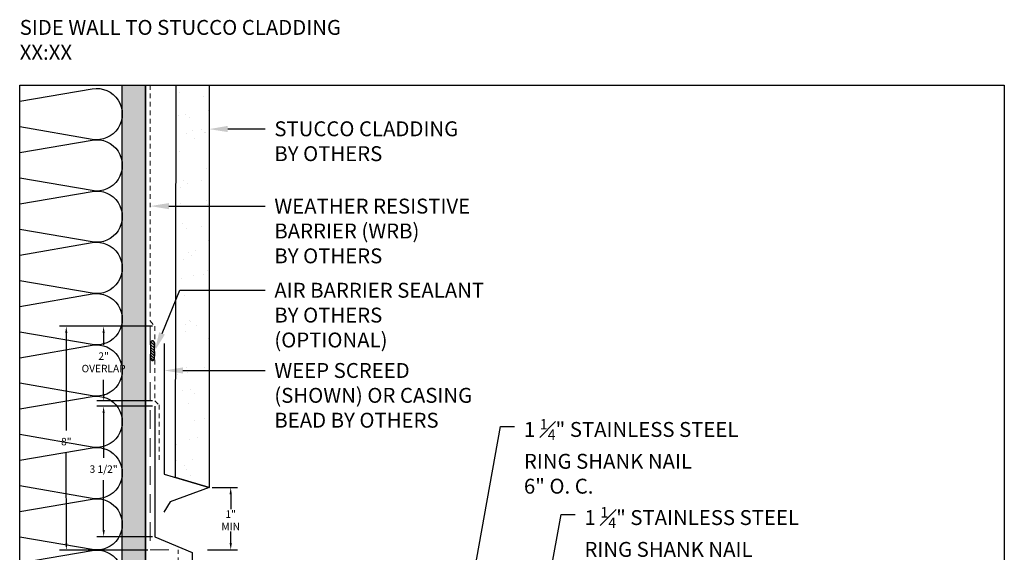
# Model space of a CAD drawing. Units: inches. Extents: x 66 to 246, y -849 to -303.
# Drawn here: x 101 to 127, y -765 to -751 of the extents above; entities that cross this region are included whole.
import ezdxf
from ezdxf import colors
from ezdxf.entities.mleader import LeaderData, LeaderLine
from ezdxf.math import Vec2, Vec3

# ---------------------------------------------------------------- set-up
doc = ezdxf.new("R2010")
doc.units = ezdxf.units.IN
doc.header["$MEASUREMENT"] = 0
doc.linetypes.add('DASHED', pattern=[0.75, 0.5, -0.25])
doc.linetypes.add('HIDDEN', pattern=[0.375, 0.25, -0.125])
doc.layers.get('0').update_dxf_attribs({"color": 9})
for name, color, linetype in [('DIMENSION', 4, 'Continuous'), ('GENERAL CONSTRUCTION DARK', 253, 'Continuous'), ('GENERAL CONSTRUCTION LIGHT', 251, 'Continuous'), ('GENERAL CONSTRUCTION MEDIUM', 254, 'Continuous'), ('Hatch 3', 8, 'Continuous'), ('TEXT', 4, 'Continuous')]:
    doc.layers.add(name, color=color, linetype=linetype)
doc.layers.add('TESLA Underlayment', color=4, linetype='DASHED', lineweight=20)
doc.layers.add('WRB', color=30, linetype='HIDDEN', lineweight=5)
doc.styles.add('SLDTEXTSTYLE0', font='TXT', dxfattribs={"width": 0.75})
doc.styles.get("Standard").update_dxf_attribs({"font": 'arial.ttf'})
doc.dimstyles.get("Standard").update_dxf_attribs({"dimtxt": 0.18, "dimasz": 0.18, "dimexe": 0.18, "dimexo": 0.0625, "dimgap": 0.09, "dimtad": 0, "dimtih": 1, "dimtoh": 1, "dimdec": 4, "dimzin": 0, "dimdsep": 46, "dimtxsty": 'Standard', "dimcen": 0.09, "dimadec": 0, "dimazin": 0, "dimtfac": 1, "dimtdec": 4, "dimtofl": 0, "dimtmove": 0, "dimatfit": 3, "dimfxl": 1, "dimtolj": 1, "dimtzin": 0, "dimarcsym": 0})

# ---------------------------------------------------------------- blocks, each defined once
blk = doc.blocks.new('*D544')
at = {"layer": 'Defpoints', "color": 0, "transparency": 16777216}
for p in [(105.815, -763.145), (105.692, -764.814), (106.38, -764.814)]:
    blk.add_point(p, dxfattribs=at)
at = {"layer": 'DIMENSION', "color": 0, "lineweight": -2, "transparency": 16777216}
for p, q in [((105.878, -763.145), (106.559, -763.144)), ((106.379, -763.324), (106.379, -763.724)), ((106.38, -764.634), (106.379, -764.324)), ((105.754, -764.814), (106.56, -764.814))]:
    blk.add_line(p, q, dxfattribs=at)
at = {"layer": 'DIMENSION', "color": 0, "transparency": 16777216}
for points in [[(106.409, -763.324), (106.349, -763.324), (106.379, -763.144)], [(106.41, -764.634), (106.35, -764.634), (106.38, -764.814)]]:
    blk.add_solid(points, dxfattribs=at)
at = {"layer": 'DIMENSION', "color": 0, "transparency": 16777216, "insert": (106.379, -764.024), "char_height": 0.2, "width": 0.81667, "attachment_point": 5, "style": 'SLDTEXTSTYLE0'}
blk.add_mtext('\\A1;1" MIN', dxfattribs=at)
blk = doc.blocks.new('*D546')
at = {"layer": 'Defpoints', "color": 0, "transparency": 16777216}
for p in [(104.348, -760.965), (102.974, -764.464), (104.349, -764.463)]:
    blk.add_point(p, dxfattribs=at)
at = {"layer": 'DIMENSION', "color": 0, "lineweight": -2, "transparency": 16777216}
for p, q in [((104.286, -760.965), (102.793, -760.966)), ((102.973, -761.146), (102.973, -762.351)), ((102.974, -764.284), (102.974, -762.951)), ((104.286, -764.463), (102.794, -764.464))]:
    blk.add_line(p, q, dxfattribs=at)
at = {"layer": 'DIMENSION', "color": 0, "transparency": 16777216}
for points in [[(103.003, -761.146), (102.943, -761.146), (102.973, -760.966)], [(103.004, -764.284), (102.944, -764.284), (102.974, -764.464)]]:
    blk.add_solid(points, dxfattribs=at)
at = {"layer": 'DIMENSION', "color": 0, "transparency": 16777216, "insert": (102.973, -762.651), "char_height": 0.2, "width": 0.81667, "attachment_point": 5, "style": 'SLDTEXTSTYLE0'}
blk.add_mtext('\\A1;3 1/2"', dxfattribs=at)
blk = doc.blocks.new('SEALANT')
at = {"layer": 'Hatch 3'}
h = blk.add_hatch(dxfattribs=at)
h.set_pattern_fill('ANSI31', color=256, scale=0.4, style=0)
h.set_pattern_definition([(45, (-22.120816, -24.091015), (-0.03535534, 0.03535534), [])])
h.paths.add_polyline_path([(0.214, -0.05, 1), (0.214, 0.05), (-0.214, 0.05, 1), (-0.214, -0.05)])
at = {"layer": 'GENERAL CONSTRUCTION DARK'}
for p, q in [((0.214, 0.05), (-0.214, 0.05)), ((-0.214, -0.05), (0.214, -0.05))]:
    blk.add_line(p, q, dxfattribs=at)
for centre, start, end in [((-0.214, 0), 90, 270), ((0.214, 0), 270, 90)]:
    blk.add_arc(centre, 0.05, start, end, dxfattribs=at)
blk = doc.blocks.new('*D588')
at = {"layer": 'Defpoints', "color": 0, "transparency": 16777216}
for p in [(104.348, -758.82), (102.974, -760.82), (104.348, -760.82)]:
    blk.add_point(p, dxfattribs=at)
at = {"layer": 'DIMENSION', "color": 0, "lineweight": -2, "transparency": 16777216}
for p, q in [((104.286, -758.82), (102.793, -758.82)), ((102.973, -759), (102.973, -759.321)), ((102.974, -760.64), (102.973, -760.254)), ((104.286, -760.82), (102.794, -760.82))]:
    blk.add_line(p, q, dxfattribs=at)
at = {"layer": 'DIMENSION', "color": 0, "transparency": 16777216}
for points in [[(103.003, -759), (102.943, -759), (102.973, -758.82)], [(103.004, -760.64), (102.944, -760.64), (102.974, -760.82)]]:
    blk.add_solid(points, dxfattribs=at)
at = {"layer": 'DIMENSION', "color": 0, "transparency": 16777216, "insert": (102.973, -759.788), "char_height": 0.2, "width": 0.81667, "attachment_point": 5, "style": 'SLDTEXTSTYLE0'}
blk.add_mtext('\\A1;2"\\POVERLAP', dxfattribs=at)
blk = doc.blocks.new('*D589')
at = {"layer": 'Defpoints', "color": 0, "transparency": 16777216}
for p in [(104.223, -758.82), (101.974, -764.821), (104.223, -764.82)]:
    blk.add_point(p, dxfattribs=at)
at = {"layer": 'DIMENSION', "color": 0, "lineweight": -2, "transparency": 16777216}
for p, q in [((104.161, -758.82), (101.792, -758.821)), ((101.972, -759.001), (101.973, -761.614)), ((101.974, -764.641), (101.973, -762.214)), ((104.161, -764.82), (101.794, -764.821))]:
    blk.add_line(p, q, dxfattribs=at)
at = {"layer": 'DIMENSION', "color": 0, "transparency": 16777216}
for points in [[(102.002, -759.001), (101.942, -759.001), (101.972, -758.821)], [(102.004, -764.641), (101.944, -764.641), (101.974, -764.821)]]:
    blk.add_solid(points, dxfattribs=at)
at = {"layer": 'DIMENSION', "color": 0, "transparency": 16777216, "insert": (101.973, -761.914), "char_height": 0.2, "width": 0.81667, "attachment_point": 5, "style": 'SLDTEXTSTYLE0'}
blk.add_mtext('\\A1;8"', dxfattribs=at)

msp = doc.modelspace()

# ---------------------------------------------------------------- hatches: boundary and pattern name
at = {"layer": 'GENERAL CONSTRUCTION LIGHT'}
h = msp.add_hatch(dxfattribs=at)
h.set_pattern_fill('CORK', color=256, angle=85)
h.set_pattern_definition([(85, (85.11834, -780.43223), (-0.12452434, 0.01089447), []), (220, (85.18605, -780.3754), (0.2272597, -0.2708376), [0.1767767, -0.1767767]), (220, (85.18878, -780.3443), (0.2272597, -0.2708376), [0.1767767, -0.1767767]), (220, (85.1915, -780.31315), (0.2272597, -0.2708376), [0.1767767, -0.1767767])])
h.paths.add_polyline_path([(104.09863, -752.35543), (103.47363, -752.35543), (103.47363, -774.35543), (104.09863, -774.35543)])
h = msp.add_hatch(dxfattribs=at)
h.set_pattern_fill('AR-SAND', color=256, scale=0.5)
h.set_pattern_definition([(37.5, (81.6008, -780.013), (-0.031497, 0.963412), [0, -0.76, 0, -0.85, 0, -0.8125]), (7.5, (81.6008, -780.013), (0.88489, 1.411073), [0, -0.41, 0, -0.685, 0, -0.2625]), (327.5, (80.9858, -780.013), (1.55707, 0.00283), [0, -0.25, 0, -0.9, 0, -1.175]), (317.5, (80.9858, -780.013), (1.503063, 0.43884), [0, -0.125, 0, -0.59, 0, -0.675])])
h.paths.add_polyline_path([(105.7985, -752.35543), (104.91603, -752.35543), (104.90299, -762.87547), (105.7985, -763.14455)])

# ---------------------------------------------------------------- linework, layer by layer
at = {"color": 3}
msp.add_lwpolyline([(100.72363, -752.35543), (127.11327, -752.35543), (127.11327, -774.35543), (100.72363, -774.35543)], close=True, dxfattribs=at)
msp.add_lwpolyline([(104.09863, -770.4446), (104.09863, -752.35543)])
at = {"color": 242, "true_color": 0xcd2027}
msp.add_lwpolyline([(104.34814, -760.96516), (104.34814, -764.46516), (105.34814, -764.88499), (105.34814, -768.38499)], dxfattribs=at)
at = {"layer": 'GENERAL CONSTRUCTION LIGHT'}
for points in [[(104.09863, -752.35543), (104.09863, -774.35543), (103.47363, -774.35543), (103.47363, -752.35543)], [(105.7985, -763.14455), (104.90299, -762.87547), (104.91859, -752.35543)], [(105.7985, -752.35543), (105.7985, -763.14455)], [(104.59863, -759.28401), (104.59863, -762.78401), (105.7985, -763.14455), (104.76106, -763.52511), (104.58355, -763.80804)]]:
    msp.add_lwpolyline(points, dxfattribs=at)
for points in [[(100.72363, -752.78835), (102.66989, -752.4545, -1.18614066), (102.66989, -753.8097), (100.72363, -753.47585)], [(100.72363, -754.16335), (102.66989, -753.8295, -1.18614066), (102.66989, -755.1847), (100.72363, -754.85085)], [(100.72363, -755.53835), (102.66989, -755.2045, -1.18614066), (102.66989, -756.5597), (100.72363, -756.22585)], [(100.72363, -756.91335), (102.66989, -756.5795, -1.18614066), (102.66989, -757.9347), (100.72363, -757.60085)], [(100.72363, -758.28835), (102.66989, -757.9545, -1.18614066), (102.66989, -759.3097), (100.72363, -758.97585)], [(100.72363, -759.66335), (102.66989, -759.3295, -1.18614066), (102.66989, -760.6847), (100.72363, -760.35085)], [(100.72363, -761.03835), (102.66989, -760.7045, -1.18614066), (102.66989, -762.0597), (100.72363, -761.72585)], [(100.72363, -762.41335), (102.66989, -762.0795, -1.18614066), (102.66989, -763.4347), (100.72363, -763.10085)], [(100.72363, -763.78835), (102.66989, -763.4545, -1.18614066), (102.66989, -764.8097), (100.72363, -764.47585)], [(100.72363, -765.16335), (102.66989, -764.8295, -1.18614066), (102.66989, -766.1847), (100.72363, -765.85085)]]:
    msp.add_lwpolyline(points, format="xyb", dxfattribs=at)
at = {"layer": 'TESLA Underlayment', "color": 4}
msp.add_lwpolyline([(104.22314, -758.8196), (104.22314, -764.8196), (104.97342, -764.81964)], dxfattribs=at)
at = {"layer": 'TESLA Underlayment', "ltscale": 0.1}
msp.add_lwpolyline([(104.97342, -764.8196), (104.97314, -770.32231), (127.11327, -770.32231)], dxfattribs=at)
at = {"layer": 'WRB', "ltscale": 0.5}
msp.add_lwpolyline([(104.22314, -752.35723), (104.22314, -758.6766), (104.34814, -758.8196), (104.34814, -760.82113), (104.45923, -760.9313), (104.45923, -762.41483)], dxfattribs=at)

# ---------------------------------------------------------------- block references
at = {"layer": 'GENERAL CONSTRUCTION MEDIUM', "rotation": 90}
msp.add_blockref('SEALANT', (104.28356, -759.47529), dxfattribs=at)

# ---------------------------------------------------------------- texts
at = {"insert": (100.72363, -750.6083), "char_height": 0.4, "attachment_point": 1}
msp.add_mtext_dynamic_manual_height_columns('SIDE WALL TO STUCCO CLADDING \\PXX:XX', width=18.1242708, gutter_width=1, heights=[4.40808], dxfattribs=at)

# ---------------------------------------------------------------- dimensions: what is measured, and where the dimension line sits
at = {"layer": 'DIMENSION'}
for base, p1, p2, text, picture, middle in [((101.97438, -764.82056), (104.22314, -758.8196), (104.22314, -764.8196), '8"', '*D589', (101.97314, -761.91353)), ((102.97358, -760.82019), (104.34814, -758.8196), (104.34814, -760.8196), '2"\\POVERLAP', '*D588', (102.97314, -759.78779)), ((102.97427, -764.46395), (104.34814, -760.96516), (104.34863, -764.46336), '3 1/2"', '*D546', (102.9735, -762.65138)), ((106.37964, -764.81379), (105.81545, -763.14455), (105.69174, -764.81408), '1" MIN', '*D544', (106.3793, -764.02376))]:
    dim = msp.add_linear_dim(base=base, p1=p1, p2=p2, angle=90.024511, text=text, dimstyle='Standard', override={"dimtxt": 0.2, "dimgap": 0.2, "dimtxsty": 'SLDTEXTSTYLE0'}, dxfattribs=at)
    dim.commit()
    dim.dimension.update_dxf_attribs({"geometry": picture, "text_midpoint": middle, "dimtype": 160})

# ---------------------------------------------------------------- leaders
at = {"layer": 'TEXT'}
ml = msp.add_multileader_mtext('Standard', dxfattribs=at)
ml.set_content('STUCCO CLADDING\\PBY OTHERS', color=256, style='SLDTEXTSTYLE0')
ml.set_leader_properties(linetype='ByLayer')
ml.build(insert=Vec2(0, 0))
ml.multileader.update_dxf_attribs({"dogleg_length": 0.3759, "arrow_head_size": 0.5})
ctx = ml.context
ctx.base_point, ctx.char_height, ctx.arrow_head_size, ctx.landing_gap_size, ctx.plane_origin = Vec3(107.29898, -753.52673), 0.4, 0.5, 0.25, Vec3(93.80162, -847.45992)
notes = []
notes.append((ctx, [(0, (1, 1, 0), (106.83125, -753.52673), (1, 0), 0.46773, [(0, [(105.7985, -753.53555)], 0, [])])]))
ctx.mtext.insert, ctx.mtext.width, ctx.mtext.defined_height, ctx.mtext.flow_direction = Vec3(107.54898, -753.32673), 9.1684337, 1.09646, 5
ml = msp.add_multileader_mtext('Standard', dxfattribs=at)
ml.set_content('WEATHER RESISTIVE \\PBARRIER (WRB) \\PBY OTHERS', color=256, style='SLDTEXTSTYLE0')
ml.set_leader_properties(linetype='ByLayer')
ml.build(insert=Vec2(0, 0))
ml.multileader.update_dxf_attribs({"dogleg_length": 0.25076, "arrow_head_size": 0.5})
ctx = ml.context
ctx.base_point, ctx.char_height, ctx.arrow_head_size, ctx.landing_gap_size, ctx.plane_origin = Vec3(107.29898, -755.59971), 0.4, 0.5, 0.25, Vec3(94.1174, -849.5329)
notes.append((ctx, [(0, (1, 1, 0), (106.29635, -755.59971), (1, 0), 1.00263, [(0, [(104.22314, -755.59977)], 0, [])])]))
ctx.mtext.insert, ctx.mtext.width, ctx.mtext.defined_height, ctx.mtext.flow_direction = Vec3(107.54898, -755.39971), 8.4131535, 1.42282, 5
ml = msp.add_multileader_mtext('Standard', dxfattribs=at)
ml.set_content('AIR BARRIER SEALANT \\PBY OTHERS\\P(OPTIONAL)', color=256, style='SLDTEXTSTYLE0')
ml.set_leader_properties(linetype='ByLayer')
ml.build(insert=Vec2(0, 0))
ml.multileader.update_dxf_attribs({"dogleg_length": 0.3759, "arrow_head_size": 0.5})
ctx = ml.context
ctx.base_point, ctx.char_height, ctx.arrow_head_size, ctx.landing_gap_size, ctx.plane_origin = Vec3(107.29898, -757.85543), 0.4, 0.5, 0.25, Vec3(93.9999, -853.40837)
notes.append((ctx, [(0, (1, 1, 0), (105.01243, -757.85543), (1, 0), 2.28655, [(0, [(104.34814, -759.47529)], 0, [])])]))
ctx.mtext.insert, ctx.mtext.width, ctx.mtext.defined_height, ctx.mtext.flow_direction = Vec3(107.54898, -757.65543), 7.4905724, 1.41061, 5
ml = msp.add_multileader_mtext('Standard', dxfattribs=at)
ml.set_content('WEEP SCREED \\P(SHOWN) OR CASING \\PBEAD BY OTHERS', color=256, style='SLDTEXTSTYLE0')
ml.set_leader_properties(linetype='ByLayer')
ml.build(insert=Vec2(0, 0))
ml.multileader.update_dxf_attribs({"dogleg_length": 0.25076, "arrow_head_size": 0.5})
ctx = ml.context
ctx.base_point, ctx.char_height, ctx.arrow_head_size, ctx.landing_gap_size, ctx.plane_origin = Vec3(107.29898, -760.00648), 0.4, 0.5, 0.25, Vec3(94.1174, -853.93967)
notes.append((ctx, [(0, (1, 1, 0), (106.29635, -760.00648), (1, 0), 1.00263, [(0, [(104.59863, -760.00654)], 0, [])])]))
ctx.mtext.insert, ctx.mtext.width, ctx.mtext.defined_height, ctx.mtext.flow_direction = Vec3(107.54898, -759.80648), 8.4131535, 1.42282, 5
for ctx, leaders in notes:
    for number, flags, end, landing, length, lines in leaders:
        leader = LeaderData()
        leader.index, (leader.has_last_leader_line, leader.has_dogleg_vector, leader.attachment_direction) = number, flags
        leader.last_leader_point, leader.dogleg_vector, leader.dogleg_length = Vec3(end), Vec3(landing), length
        for number, points, colour, breaks in lines:
            line = LeaderLine()
            line.index, line.vertices, line.color, line.breaks = number, Vec3.list(points), colors.encode_raw_color(colour), breaks
            leader.lines.append(line)
        ctx.leaders.append(leader)

# ---------------------------------------------------------------- next in the draw order: leaders
ml = msp.add_multileader_mtext('Standard', dxfattribs=at)
ml.set_content('\\A1;1 {\\H0.7x;\\S1#4;\\H1.42857x;" STAINLESS STEEL \\PRING SHANK NAIL\\P6" O. C.}', color=256, style='SLDTEXTSTYLE0')
ml.set_leader_properties(linetype='ByLayer')
ml.build(insert=Vec2(0, 0))
ml.multileader.update_dxf_attribs({"dogleg_length": 0.2972, "arrow_head_size": 0.5})
ctx = ml.context
ctx.base_point, ctx.char_height, ctx.arrow_head_size, ctx.landing_gap_size, ctx.plane_origin = Vec3(113.98808, -761.50797), 0.4, 0.5, 0.25, Vec3(99.45373, -857.5865)
notes = []
notes.append((ctx, [(0, (1, 1, 0), (113.61218, -761.50797), (1, 0), 0.3759, [(0, [(112.1012, -769.83435)], 0, [])])]))
ctx.mtext.insert, ctx.mtext.width, ctx.mtext.defined_height, ctx.mtext.flow_direction = Vec3(114.23808, -761.30797), 5.9419799, 0.55728, 5
ctx.mtext.has_bg_fill, ctx.mtext.bg_color, ctx.mtext.bg_scale_factor, ctx.mtext.bg_transparency, ctx.mtext.use_window_bg_color = 1, -1073741824, 1.5, 0, 1
for ctx, leaders in notes:
    for number, flags, end, landing, length, lines in leaders:
        leader = LeaderData()
        leader.index, (leader.has_last_leader_line, leader.has_dogleg_vector, leader.attachment_direction) = number, flags
        leader.last_leader_point, leader.dogleg_vector, leader.dogleg_length = Vec3(end), Vec3(landing), length
        for number, points, colour, breaks in lines:
            line = LeaderLine()
            line.index, line.vertices, line.color, line.breaks = number, Vec3.list(points), colors.encode_raw_color(colour), breaks
            leader.lines.append(line)
        ctx.leaders.append(leader)

# ---------------------------------------------------------------- next in the draw order: leaders
ml = msp.add_multileader_mtext('Standard', dxfattribs=at)
ml.set_content('\\A1;1 {\\H0.7x;\\S1#4;\\H1.42857x;" STAINLESS STEEL \\PRING SHANK NAIL\\P12" O. C.}', color=256, style='SLDTEXTSTYLE0')
ml.set_leader_properties(linetype='ByLayer')
ml.build(insert=Vec2(0, 0))
ml.multileader.update_dxf_attribs({"dogleg_length": 0.2972, "arrow_head_size": 0.5})
ctx = ml.context
ctx.base_point, ctx.char_height, ctx.arrow_head_size, ctx.landing_gap_size, ctx.plane_origin = Vec3(115.61014, -763.8701), 0.4, 0.5, 0.25, Vec3(101.45072, -857.88253)
notes = []
notes.append((ctx, [(0, (1, 1, 0), (115.23424, -763.8701), (1, 0), 0.3759, [(0, [(114.09819, -770.13038)], 0, [])])]))
ctx.mtext.insert, ctx.mtext.width, ctx.mtext.defined_height, ctx.mtext.flow_direction = Vec3(115.86014, -763.6701), 5.9419799, 0.55728, 5
ctx.mtext.has_bg_fill, ctx.mtext.bg_color, ctx.mtext.bg_scale_factor, ctx.mtext.bg_transparency, ctx.mtext.use_window_bg_color = 1, -1073741824, 1.5, 0, 1
for ctx, leaders in notes:
    for number, flags, end, landing, length, lines in leaders:
        leader = LeaderData()
        leader.index, (leader.has_last_leader_line, leader.has_dogleg_vector, leader.attachment_direction) = number, flags
        leader.last_leader_point, leader.dogleg_vector, leader.dogleg_length = Vec3(end), Vec3(landing), length
        for number, points, colour, breaks in lines:
            line = LeaderLine()
            line.index, line.vertices, line.color, line.breaks = number, Vec3.list(points), colors.encode_raw_color(colour), breaks
            leader.lines.append(line)
        ctx.leaders.append(leader)

doc.saveas('drawing.dxf')
